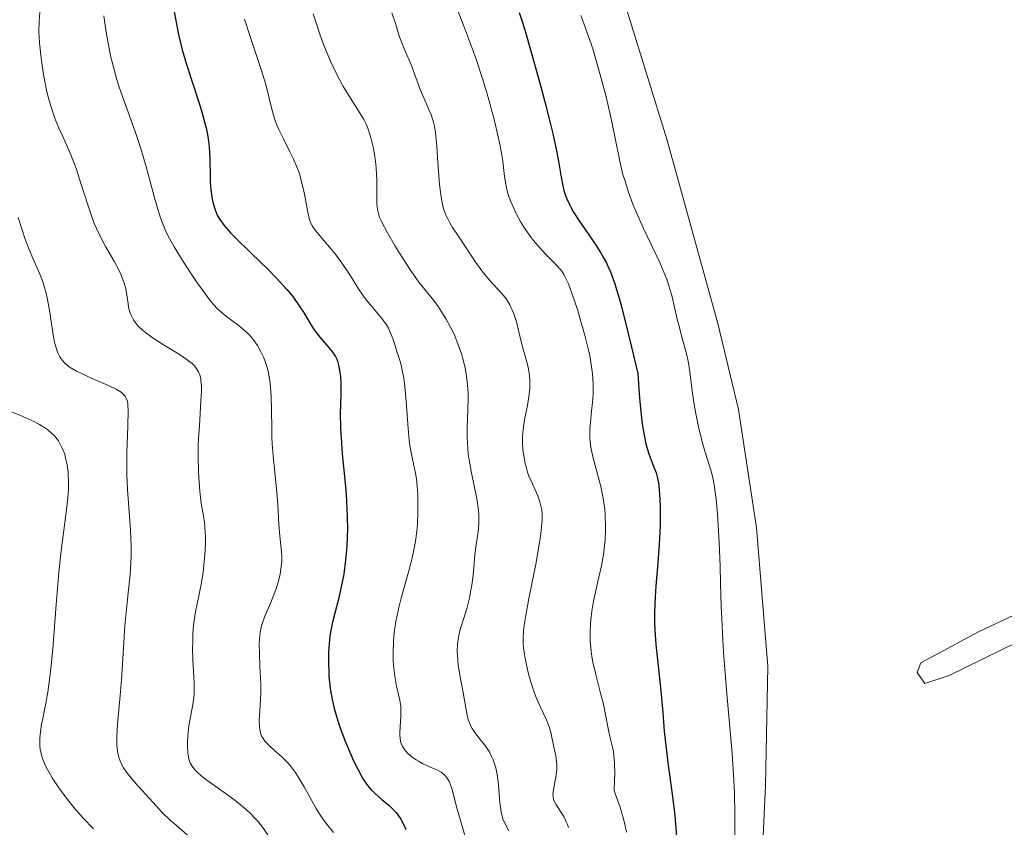
# Model space of a CAD drawing. Units: metres. Extents: x 622181 to 629149, y 4664722 to 4669471.
# Drawn here: x 623858 to 623961, y 4665958 to 4666042 of the extents above; entities that cross this region are included whole.
import ezdxf

# ---------------------------------------------------------------- set-up
doc = ezdxf.new("R2010")
doc.units = ezdxf.units.M
doc.header["$MEASUREMENT"] = 0
doc.layers.add('Entidades rústicas y varios', color=7, linetype='Continuous', lineweight=0)
doc.layers.add('Relieve y altimetría', color=7, linetype='Continuous', lineweight=0)

msp = doc.modelspace()

# ---------------------------------------------------------------- linework, layer by layer
at = {"layer": 'Entidades rústicas y varios', "color": 92, "linetype": 'Continuous', "lineweight": 0}
for points in [[(623978.94, 4665936.35, 455.53), (623959.86, 4665926.6, 455.31), (623952.82, 4665923.9, 455.18), (623950.49, 4665923.29, 455.31), (623948.01, 4665923.54, 455.29), (623943.25, 4665925.76, 454.87), (623941.23, 4665927.25, 454.92), (623938.45, 4665930.21, 455.36), (623937.11, 4665932.33, 454.54), (623936.27, 4665934.65, 453.25), (623935.79, 4665937.72, 453.06), (623935.61, 4665942.71, 454.54), (623936.5, 4665962.36, 455.69), (623936.73, 4665974.8, 456.38), (623935.57, 4665989.31, 454.93), (623933.66, 4666001.66, 456.6), (623931.52, 4666010.65, 456.35), (623926.19, 4666029.93, 456.51), (623914.24, 4666068.41, 456.27)], [(623958.78, 4665978.43, 456.18), (623974.62, 4665985.88, 456.22), (623996.6, 4665995.18, 456.4), (623998.82, 4665996.41, 456.29), (624001.29, 4665996.63, 456.31), (623999.94, 4665994.71, 456.29), (623998, 4665993.63, 456.42), (623984.18, 4665987.8, 456.34), (623955.72, 4665973.86, 456.07), (623953.18, 4665973.03, 456.06), (623952.37, 4665974.19, 456.05), (623952.75, 4665975.18, 456.05), (623958.78, 4665978.43, 456.18)]]:
    msp.add_polyline3d(points, dxfattribs=at)
at = {"layer": 'Relieve y altimetría', "color": 36, "linetype": 'Continuous', "lineweight": 0, "flags": 128}
for points, elevation in [([(623903.24, 4666046.17), (623905.02, 4666041.56), (623905.85, 4666039.34), (623906.22, 4666038.3), (623906.86, 4666036.38), (623907.39, 4666034.67), (623907.68, 4666033.64), (623908.16, 4666031.84), (623908.55, 4666030.17), (623908.75, 4666029.23), (623908.85, 4666028.66), (623909.02, 4666027.58), (623909.2, 4666026.02), (623909.33, 4666025.22), (623909.53, 4666024.38), (623909.67, 4666023.94), (623909.83, 4666023.48), (623910.24, 4666022.53), (623910.45, 4666022.1), (623910.92, 4666021.25), (623911.3, 4666020.63), (623911.92, 4666019.74), (623912.25, 4666019.32), (623912.9, 4666018.56), (623913.54, 4666017.87), (623914.32, 4666017.08), (623914.65, 4666016.74), (623915.03, 4666016.32), (623915.19, 4666016.11), (623915.42, 4666015.77), (623915.73, 4666015.16), (623915.9, 4666014.79), (623916.26, 4666013.84), (623916.83, 4666012.12), (623917.13, 4666011.12), (623917.57, 4666009.55), (623917.96, 4666008), (623918.12, 4666007.28), (623918.24, 4666006.6), (623918.41, 4666005.38), (623918.49, 4666004.3), (623918.49, 4666003.64), (623918.47, 4666003.22), (623918.42, 4666002.4), (623918.31, 4666001.5), (623918.18, 4666000.29), (623918.14, 4665999.68), (623918.12, 4665999.05), (623918.13, 4665998.73), (623918.17, 4665998.24), (623918.24, 4665997.74), (623918.44, 4665996.71), (623919.26, 4665993.6), (623919.37, 4665993.11), (623919.56, 4665992.16), (623919.68, 4665991.24), (623919.73, 4665990.63)], 445), ([(623860.59, 4666043.19), (623860.51, 4666042.23), (623860.49, 4666041.18), (623860.51, 4666040.61), (623860.55, 4666040), (623860.68, 4666038.71), (623860.87, 4666037.37), (623861.02, 4666036.49), (623861.34, 4666034.87), (623861.47, 4666034.34), (623861.73, 4666033.38), (623862.01, 4666032.54), (623862.2, 4666032.01), (623862.63, 4666031), (623862.99, 4666030.21), (623863.5, 4666029.07), (623863.77, 4666028.45), (623864.18, 4666027.41), (623864.39, 4666026.84), (623865, 4666024.96), (623865.85, 4666022.33), (623866.29, 4666021.12), (623866.52, 4666020.57), (623867, 4666019.58), (623867.47, 4666018.7), (623868.37, 4666017.16), (623868.88, 4666016.19), (623869.1, 4666015.71), (623869.38, 4666014.99), (623869.59, 4666014.27), (623869.66, 4666013.9), (623869.73, 4666013.4), (623869.82, 4666012.71), (623869.88, 4666012.37), (623870.02, 4666011.85), (623870.11, 4666011.58), (623870.28, 4666011.23), (623870.38, 4666011.05), (623870.56, 4666010.79), (623870.89, 4666010.38), (623871.31, 4666009.98), (623871.64, 4666009.72), (623872.36, 4666009.19), (623873.54, 4666008.42), (623875.09, 4666007.47), (623875.75, 4666007.04), (623876.29, 4666006.65), (623876.51, 4666006.46), (623876.79, 4666006.18), (623876.95, 4666005.99), (623877.19, 4666005.6), (623877.35, 4666005.18), (623877.42, 4666004.86), (623877.45, 4666004.63), (623877.49, 4666004.13), (623877.49, 4666003.65), (623877.45, 4666002.54), (623877.28, 4665999.96), (623877.2, 4665998.59), (623877.17, 4665997.91), (623877.16, 4665996.59), (623877.18, 4665995.33), (623877.22, 4665994.55), (623877.32, 4665993.14), (623877.48, 4665991.87), (623877.71, 4665990.51), (623877.8, 4665989.89), (623877.89, 4665988.93), (623877.91, 4665988.27), (623877.91, 4665987.82), (623877.88, 4665986.88), (623877.76, 4665985.39), (623877.67, 4665984.62), (623877.47, 4665983.42), (623877.21, 4665982.2), (623876.87, 4665980.5), (623876.73, 4665979.62), (623876.68, 4665979.16), (623876.61, 4665978.23), (623876.58, 4665977.3), (623876.57, 4665976.68), (623876.61, 4665975.49), (623876.75, 4665973.08), (623876.75, 4665972.33), (623876.74, 4665971.95), (623876.7, 4665971.57), (623876.59, 4665970.82), (623876.31, 4665969.32), (623876.18, 4665968.59), (623876.07, 4665967.55), (623876.04, 4665966.91), (623876.04, 4665966.51), (623876.07, 4665965.83), (623876.16, 4665965.24), (623876.26, 4665964.92)], 415), ([(623867.28, 4666042.81), (623867.52, 4666041.11), (623867.69, 4666040.15), (623868, 4666038.63), (623868.39, 4666037.06), (623868.62, 4666036.26), (623868.86, 4666035.46), (623869.4, 4666033.88), (623870.55, 4666030.73), (623871.09, 4666029.16), (623871.34, 4666028.37), (623871.79, 4666026.8), (623872.56, 4666023.92), (623872.9, 4666022.7), (623873.22, 4666021.69), (623873.38, 4666021.23)], 420), ([(623889.19, 4666043.02), (623889.42, 4666042.28), (623889.93, 4666040.78), (623890.35, 4666039.66), (623891, 4666038.09), (623891.33, 4666037.36), (623891.66, 4666036.69), (623892.3, 4666035.49), (623892.91, 4666034.49), (623893.94, 4666032.9), (623894.48, 4666031.99), (623894.75, 4666031.43), (623894.9, 4666031.07), (623895.16, 4666030.29), (623895.4, 4666029.4), (623895.5, 4666028.91), (623895.65, 4666028.13), (623895.75, 4666027.31), (623895.79, 4666026.88), (623895.85, 4666025.59), (623895.85, 4666023.99), (623895.85, 4666023.32), (623895.87, 4666022.83), (623895.9, 4666022.61), (623895.97, 4666022.28), (623896.14, 4666021.75), (623896.27, 4666021.46), (623896.63, 4666020.73), (623896.96, 4666020.13), (623897.77, 4666018.74), (623898.45, 4666017.64), (623899.43, 4666016.12), (623900.25, 4666014.99), (623901.18, 4666013.83), (623901.64, 4666013.26), (623902.28, 4666012.38), (623902.61, 4666011.89), (623903.1, 4666011.1), (623903.56, 4666010.26), (623903.78, 4666009.82), (623903.99, 4666009.36), (623904.36, 4666008.43), (623904.69, 4666007.48), (623904.87, 4666006.84), (623905.07, 4666006), (623905.15, 4666005.59), (623905.23, 4666005.13), (623905.34, 4666004.24), (623905.39, 4666003.36), (623905.4, 4666002.78), (623905.37, 4666001.62), (623905.28, 4665999.77), (623905.28, 4665998.75), (623905.35, 4665997.63), (623905.41, 4665997.03), (623905.51, 4665996.39), (623905.76, 4665995.04), (623906.3, 4665992.33), (623906.48, 4665991.14), (623906.52, 4665990.61), (623906.53, 4665990.28), (623906.52, 4665989.69), (623906.45, 4665988.9), (623906.22, 4665987.53), (623906.11, 4665986.52), (623905.99, 4665985.11), (623905.92, 4665984.36), (623905.78, 4665983.3), (623905.69, 4665982.77), (623905.54, 4665981.97), (623905.26, 4665980.85), (623904.95, 4665979.86)], 435), ([(623897.42, 4666043.13), (623897.8, 4666042), (623898.19, 4666040.74), (623898.39, 4666040.16), (623898.73, 4666039.31), (623899.24, 4666038.18), (623899.47, 4666037.62), (623900.39, 4666035.11), (623900.77, 4666034.23), (623901.3, 4666033.04), (623901.53, 4666032.46), (623901.77, 4666031.7), (623901.86, 4666031.29), (623901.98, 4666030.58), (623902.11, 4666029.18), (623902.19, 4666027.96), (623902.32, 4666026.12), (623902.41, 4666025.19), (623902.57, 4666023.89), (623902.68, 4666023.3), (623902.8, 4666022.79), (623902.89, 4666022.47), (623903.1, 4666021.91), (623903.22, 4666021.65), (623903.47, 4666021.16), (623903.76, 4666020.69), (623904.42, 4666019.72), (623906.21, 4666017.03), (623906.83, 4666016.17), (623907.13, 4666015.78), (623907.41, 4666015.43), (623907.96, 4666014.82), (623908.89, 4666013.83), (623909.28, 4666013.36), (623909.45, 4666013.12), (623909.76, 4666012.61), (623910.01, 4666012.06), (623910.17, 4666011.67), (623910.44, 4666010.83), (623910.71, 4666009.8), (623911.06, 4666008.35), (623911.25, 4666007.63), (623911.63, 4666006.22), (623911.78, 4666005.49), (623911.86, 4666004.72), (623911.86, 4666004.31), (623911.85, 4666003.88), (623911.75, 4666002.99), (623911.59, 4666002.09), (623911.36, 4666000.92), (623911.26, 4666000.38), (623911.12, 4665999.3), (623911.08, 4665998.66), (623911.08, 4665998.25), (623911.13, 4665997.46), (623911.24, 4665996.65), (623911.31, 4665996.24), (623911.46, 4665995.63), (623911.65, 4665995.01), (623911.76, 4665994.71), (623912.15, 4665993.82), (623912.69, 4665992.63), (623912.91, 4665992.03), (623913.05, 4665991.47), (623913.1, 4665991.17), (623913.14, 4665990.68), (623913.14, 4665990.11), (623913.12, 4665989.79), (623913.01, 4665988.66), (623912.91, 4665987.98), (623912.47, 4665985.51), (623911.76, 4665981.9), (623911.46, 4665980.33), (623911.26, 4665979.09), (623911.2, 4665978.57), (623911.14, 4665977.68), (623911.15, 4665977.15), (623911.18, 4665976.8), (623911.28, 4665976.08), (623911.39, 4665975.48), (623911.69, 4665974.19), (623911.97, 4665973.18), (623912.28, 4665972.21), (623912.45, 4665971.75), (623912.62, 4665971.32), (623912.96, 4665970.54), (623913.58, 4665969.22), (623913.81, 4665968.67)], 440), ([(623917.17, 4666042.84), (623917.5, 4666042.01), (623918, 4666040.65), (623918.26, 4666039.9), (623918.51, 4666039.11), (623919.01, 4666037.41), (623919.49, 4666035.65), (623919.79, 4666034.47), (623920.31, 4666032.23), (623920.76, 4666030.03), (623921.29, 4666027.46), (623921.59, 4666026.23), (623921.77, 4666025.62), (623922.17, 4666024.38), (623922.63, 4666023.14), (623922.97, 4666022.31), (623923.7, 4666020.66), (623925.44, 4666017.03)], 455), ([(623882.01, 4666042.48), (623882.56, 4666040.76), (623883.75, 4666037.2), (623884.23, 4666035.62), (623884.93, 4666032.78), (623885.22, 4666031.86), (623885.4, 4666031.4), (623885.6, 4666030.92), (623886.07, 4666029.95), (623886.76, 4666028.6), (623887.1, 4666027.91), (623887.55, 4666026.85), (623887.74, 4666026.31), (623888.05, 4666025.23), (623888.28, 4666024.19), (623888.6, 4666022.45), (623888.78, 4666021.64), (623888.88, 4666021.32), (623889.08, 4666020.88), (623889.21, 4666020.66), (623889.56, 4666020.2), (623890.29, 4666019.33), (623891.49, 4666017.92), (623892.09, 4666017.14), (623892.37, 4666016.73), (623892.9, 4666015.9), (623893.92, 4666014.27), (623894.45, 4666013.5), (623894.73, 4666013.13), (623895.31, 4666012.44), (623896.07, 4666011.57), (623896.41, 4666011.14), (623896.87, 4666010.5), (623897.06, 4666010.18), (623897.36, 4666009.52), (623897.6, 4666008.87), (623897.97, 4666007.64), (623898.34, 4666006.49), (623898.51, 4666005.8), (623898.67, 4666004.94), (623898.74, 4666004.42), (623898.91, 4666002.51), (623899.11, 4665999.69), (623899.23, 4665998.43), (623899.3, 4665997.89), (623899.46, 4665996.96), (623899.78, 4665995.49), (623899.92, 4665994.8), (623899.98, 4665994.43), (623900.07, 4665993.66), (623900.13, 4665992.83), (623900.15, 4665992.24), (623900.15, 4665991), (623900.09, 4665989.68), (623900.03, 4665988.98), (623899.88, 4665987.87), (623899.65, 4665986.65), (623899.51, 4665986.01), (623899.34, 4665985.33), (623898.95, 4665983.92), (623898.4, 4665981.95), (623898.15, 4665980.96), (623897.84, 4665979.51), (623897.72, 4665978.81), (623897.66, 4665978.35), (623897.58, 4665977.46), (623897.54, 4665976.22), (623897.55, 4665975.44), (623897.58, 4665974.95), (623897.68, 4665974.05)], 430), ([(623858.34, 4666021.73), (623859.1, 4666019.38), (623859.46, 4666018.4), (623859.87, 4666017.47), (623860.42, 4666016.23), (623860.69, 4666015.58), (623860.94, 4666014.89), (623861.06, 4666014.53), (623861.22, 4666013.95), (623861.36, 4666013.34), (623861.59, 4666012.04), (623861.99, 4666009.46), (623862.14, 4666008.71), (623862.22, 4666008.37), (623862.41, 4666007.78), (623862.52, 4666007.52), (623862.7, 4666007.17), (623862.83, 4666006.96), (623863.14, 4666006.58), (623863.5, 4666006.26), (623863.78, 4666006.06), (623864.44, 4666005.67), (623864.87, 4666005.45), (623865.82, 4666005.01), (623867.76, 4666004.16), (623868.56, 4666003.78), (623869.09, 4666003.47), (623869.29, 4666003.32), (623869.51, 4666003.06), (623869.6, 4666002.92), (623869.73, 4666002.59), (623869.79, 4666002.3), (623869.81, 4666002.08), (623869.83, 4666001.55), (623869.79, 4665999.94), (623869.69, 4665997.16), (623869.68, 4665995.63), (623869.7, 4665994.86), (623869.77, 4665993.31)], 410), ([(623873.38, 4666021.23), (623873.73, 4666020.39), (623873.99, 4666019.85), (623874.64, 4666018.68), (623875.58, 4666017.15), (623876.99, 4666015.02), (623877.64, 4666014.09), (623878.39, 4666013.09), (623878.73, 4666012.69), (623879.22, 4666012.16), (623879.46, 4666011.93), (623879.97, 4666011.5), (623880.52, 4666011.08), (623881.32, 4666010.5), (623881.72, 4666010.18), (623882.33, 4666009.63), (623882.62, 4666009.32), (623883.12, 4666008.69), (623883.36, 4666008.34), (623883.69, 4666007.77), (623883.99, 4666007.13), (623884.12, 4666006.79), (623884.36, 4666006.07), (623884.46, 4666005.68), (623884.58, 4666005.07), (623884.68, 4666004.42), (623884.72, 4666003.97), (623884.79, 4666003.04), (623884.83, 4666001.6), (623884.85, 4665999.67), (623884.87, 4665998.75), (623884.9, 4665998.09), (623885, 4665996.83), (623885.36, 4665993.39), (623885.49, 4665991.73), (623885.61, 4665989.69), (623885.68, 4665988.82), (623885.88, 4665986.78), (623885.9, 4665986.16), (623885.89, 4665985.85), (623885.87, 4665985.55), (623885.8, 4665984.93), (623885.72, 4665984.45), (623885.55, 4665983.71), (623885.32, 4665982.95), (623885.19, 4665982.58), (623884.74, 4665981.48), (623884.13, 4665980.07), (623883.89, 4665979.38), (623883.79, 4665979.04), (623883.65, 4665978.36), (623883.57, 4665977.66), (623883.55, 4665977.17), (623883.56, 4665976.12), (623883.62, 4665974.82), (623883.7, 4665972.96), (623883.7, 4665972.03), (623883.64, 4665970.71), (623883.54, 4665969.15), (623883.56, 4665968.51), (623883.59, 4665968.22), (623883.63, 4665968.05), (623883.72, 4665967.72), (623883.78, 4665967.57), (623883.94, 4665967.28), (623884.13, 4665967), (623884.29, 4665966.82), (623884.65, 4665966.46), (623885.15, 4665966.02), (623885.93, 4665965.32), (623886.35, 4665964.91), (623886.77, 4665964.44), (623886.99, 4665964.17), (623887.3, 4665963.75), (623887.62, 4665963.28), (623888.24, 4665962.24), (623889.51, 4665959.97), (623889.96, 4665959.23), (623890.2, 4665958.88), (623890.57, 4665958.37), (623891.32, 4665957.44)], 420), ([(623925.44, 4666017.03), (623925.95, 4666015.86), (623926.17, 4666015.28), (623926.37, 4666014.7), (623926.69, 4666013.58), (623926.96, 4666012.5), (623927.27, 4666011.12), (623927.42, 4666010.48), (623927.77, 4666009.12), (623928.23, 4666007.48), (623928.41, 4666006.71), (623928.6, 4666005.59), (623928.86, 4666003.35), (623929.03, 4666002.2), (623929.17, 4666001.41), (623929.51, 4665999.84), (623929.89, 4665998.3), (623930.08, 4665997.57), (623930.39, 4665996.56), (623930.79, 4665995.31), (623930.99, 4665994.55), (623931.17, 4665993.58), (623931.25, 4665992.99), (623931.33, 4665992.31), (623931.48, 4665990.75), (623931.6, 4665988.99), (623931.67, 4665987.76), (623931.77, 4665985.29), (623931.81, 4665983.51), (623931.87, 4665981.09), (623931.92, 4665979.77), (623932.03, 4665977.55), (623932.11, 4665976.3), (623932.47, 4665971.95), (623933.01, 4665965.72), (623933.2, 4665962.87), (623933.26, 4665961.6), (623933.31, 4665959.35), (623933.28, 4665955.68)], 455), ([(623856.21, 4666001.98), (623858.49, 4666001.09), (623859.76, 4666000.53), (623860.55, 4666000.11), (623860.92, 4665999.89), (623861.43, 4665999.54), (623861.86, 4665999.17), (623862.11, 4665998.92), (623862.27, 4665998.74), (623862.53, 4665998.39), (623862.7, 4665998.12), (623862.98, 4665997.57), (623863.19, 4665997), (623863.29, 4665996.63), (623863.44, 4665995.88), (623863.54, 4665995.15), (623863.57, 4665994.79), (623863.59, 4665994.22), (623863.58, 4665993.33), (623863.55, 4665992.84), (623863.45, 4665991.78), (623863.2, 4665989.87), (623862.78, 4665986.62), (623862.57, 4665984.64), (623862.3, 4665981.27), (623861.96, 4665976.66), (623861.76, 4665974.6), (623861.65, 4665973.7), (623861.42, 4665972.11), (623861.19, 4665970.8), (623860.9, 4665969.38), (623860.78, 4665968.77), (623860.61, 4665967.71), (623860.58, 4665967.23), (623860.59, 4665966.55), (623860.64, 4665966.1), (623860.68, 4665965.88), (623860.76, 4665965.54), (623860.87, 4665965.2), (623861.16, 4665964.49), (623861.56, 4665963.72), (623861.88, 4665963.18), (623862.66, 4665962.02), (623863.63, 4665960.72), (623864.19, 4665960.02), (623865.13, 4665958.95)], 405), ([(623869.77, 4665993.31), (623870.07, 4665989.08), (623870.14, 4665987.37), (623870.14, 4665986.35), (623870.11, 4665985.69), (623870.03, 4665984.38), (623869.87, 4665982.82), (623869.62, 4665980.44), (623869.5, 4665979.06), (623869.33, 4665976.75), (623869.12, 4665973.43), (623868.99, 4665971.78), (623868.72, 4665968.76), (623868.66, 4665967.44), (623868.66, 4665966.64), (623868.69, 4665966.27), (623868.76, 4665965.76), (623868.86, 4665965.29), (623868.96, 4665965), (623869.19, 4665964.46), (623869.33, 4665964.21), (623869.66, 4665963.74), (623870.03, 4665963.27), (623870.89, 4665962.3), (623872.44, 4665960.57), (623873.33, 4665959.62), (623874.31, 4665958.68), (623874.84, 4665958.21), (623876.37, 4665956.91)], 410), ([(623919.73, 4665990.63), (623919.77, 4665989.43), (623919.77, 4665988.97), (623919.72, 4665988.06), (623919.63, 4665987.12), (623919.54, 4665986.49), (623919.31, 4665985.2), (623918.98, 4665983.69), (623918.52, 4665981.62), (623918.34, 4665980.59), (623918.23, 4665979.68), (623918.19, 4665979.22), (623918.16, 4665978.53), (623918.17, 4665977.48), (623918.27, 4665976.4), (623918.35, 4665975.84), (623918.45, 4665975.27), (623918.71, 4665974.11), (623919.29, 4665971.87), (623919.54, 4665970.86), (623919.81, 4665969.58), (623920.07, 4665968.16), (623920.22, 4665967.49), (623920.47, 4665966.52), (623920.59, 4665965.91), (623920.68, 4665965.13), (623920.71, 4665964.67), (623920.73, 4665963.57), (623920.72, 4665962.92), (623920.66, 4665961.79), (623921.06, 4665960.75), (623921.29, 4665960.11), (623921.63, 4665958.97), (623921.76, 4665958.45), (623921.96, 4665957.5)], 445), ([(623904.95, 4665979.86), (623904.56, 4665978.66), (623904.41, 4665978.05), (623904.31, 4665977.42), (623904.28, 4665977.1), (623904.26, 4665976.42), (623904.27, 4665975.95), (623904.36, 4665974.94), (623904.55, 4665973.72), (623904.87, 4665972.08), (623905.01, 4665971.3), (623905.25, 4665969.89), (623905.41, 4665969.24), (623905.56, 4665968.83), (623905.66, 4665968.62), (623905.83, 4665968.31), (623906.03, 4665968), (623906.52, 4665967.36), (623907.24, 4665966.43), (623907.58, 4665965.91), (623907.88, 4665965.34), (623908.02, 4665965.03), (623908.18, 4665964.54), (623908.28, 4665964.2), (623908.43, 4665963.5), (623908.57, 4665962.43), (623908.72, 4665960.55), (623908.84, 4665959.6), (623908.94, 4665959.15), (623909.03, 4665958.89), (623909.24, 4665958.42), (623909.66, 4665957.63)], 435), ([(623897.68, 4665974.05), (623897.75, 4665973.59), (623897.91, 4665972.75), (623898.24, 4665971.3), (623898.34, 4665970.63), (623898.36, 4665970.29), (623898.37, 4665969.63), (623898.25, 4665967.88), (623898.25, 4665967.66), (623898.27, 4665967.28), (623898.33, 4665966.96), (623898.38, 4665966.77), (623898.54, 4665966.44), (623898.75, 4665966.12), (623898.88, 4665965.96), (623899.1, 4665965.72), (623899.52, 4665965.37), (623899.97, 4665965.05), (623900.22, 4665964.89), (623900.63, 4665964.67), (623901.3, 4665964.35), (623901.94, 4665964.08), (623902.26, 4665963.93), (623902.56, 4665963.75), (623902.71, 4665963.64), (623902.98, 4665963.4), (623903.11, 4665963.26), (623903.28, 4665963.02), (623903.44, 4665962.73), (623903.53, 4665962.52), (623903.7, 4665962.06), (623903.91, 4665961.29), (623904.19, 4665960.13), (623904.34, 4665959.53), (623905.16, 4665956.78)], 430), ([(623913.81, 4665968.67), (623913.91, 4665968.41), (623914.05, 4665967.91), (623914.32, 4665966.55), (623914.42, 4665966.09), (623914.56, 4665965.46), (623914.62, 4665965.12), (623914.67, 4665964.6), (623914.68, 4665964.33), (623914.67, 4665964.05), (623914.61, 4665963.48), (623914.33, 4665961.92), (623914.27, 4665961.41), (623914.28, 4665961.2), (623914.34, 4665960.89), (623914.39, 4665960.74), (623914.56, 4665960.41), (623914.8, 4665960.04), (623915.19, 4665959.45), (623915.39, 4665959.12), (623915.66, 4665958.57), (623915.78, 4665958.28), (623915.88, 4665957.96)], 440), ([(623876.26, 4665964.92), (623876.33, 4665964.73), (623876.54, 4665964.38), (623876.81, 4665964.01), (623877, 4665963.8), (623877.39, 4665963.44), (623877.94, 4665963), (623878.29, 4665962.74), (623879.14, 4665962.15), (623880.47, 4665961.21), (623881.17, 4665960.69), (623882.17, 4665959.86), (623882.64, 4665959.43), (623883.06, 4665958.99), (623883.32, 4665958.69), (623883.81, 4665958.1), (623884.45, 4665957.2)], 415), ([(623865.13, 4665958.95), (623866.19, 4665957.83)], 405)]:
    msp.add_lwpolyline(points, dxfattribs=dict(at, elevation=elevation))
at = {"layer": 'Relieve y altimetría', "color": 36, "linetype": 'Continuous', "lineweight": 30, "flags": 128}
for points, elevation in [([(623874.66, 4666043.23), (623874.81, 4666042.34), (623875.11, 4666040.86), (623875.49, 4666039.27), (623875.72, 4666038.45), (623875.97, 4666037.61), (623876.51, 4666035.92), (623877.25, 4666033.7), (623877.58, 4666032.63), (623877.86, 4666031.61), (623877.98, 4666031.12), (623878.12, 4666030.41), (623878.19, 4666029.96), (623878.3, 4666029.11), (623878.37, 4666027.93), (623878.4, 4666025.91), (623878.42, 4666025.46), (623878.48, 4666024.64), (623878.58, 4666023.9), (623878.67, 4666023.45)], 425), ([(623910.72, 4666043.18), (623911, 4666042.34), (623911.31, 4666041.35), (623912, 4666039), (623912.97, 4666035.53), (623913.43, 4666033.81), (623914.02, 4666031.49), (623914.25, 4666030.5), (623914.61, 4666028.87), (623914.85, 4666027.62), (623915.12, 4666025.94), (623915.3, 4666025.05), (623915.42, 4666024.56), (623915.52, 4666024.26), (623915.73, 4666023.7)], 450), ([(623878.67, 4666023.45), (623878.89, 4666022.63), (623879.07, 4666022.15), (623879.19, 4666021.91), (623879.41, 4666021.53), (623879.87, 4666020.9), (623880.55, 4666020.14), (623880.99, 4666019.68), (623882.71, 4666018), (623884.46, 4666016.29), (623885.31, 4666015.43), (623886.09, 4666014.6), (623886.44, 4666014.2), (623886.91, 4666013.64), (623887.18, 4666013.28), (623887.66, 4666012.62), (623888.24, 4666011.72), (623888.87, 4666010.67), (623889.16, 4666010.2), (623889.39, 4666009.86), (623889.87, 4666009.24), (623890.79, 4666008.18), (623891.15, 4666007.75), (623891.29, 4666007.56), (623891.52, 4666007.22), (623891.67, 4666006.91), (623891.74, 4666006.71), (623891.85, 4666006.3), (623891.99, 4666005.55), (623892.04, 4666005.11), (623892.08, 4666004.35), (623892.07, 4666003.46), (623892.03, 4666002.09), (623892.01, 4666001.34), (623892.04, 4665999.66), (623892.1, 4665998.7), (623892.23, 4665997.02), (623892.49, 4665994.31), (623892.62, 4665992.82), (623892.71, 4665991.27), (623892.74, 4665990.48), (623892.76, 4665989.1), (623892.74, 4665988.41), (623892.7, 4665987.39), (623892.58, 4665985.9), (623892.39, 4665984.47), (623892.26, 4665983.79), (623892.13, 4665983.13), (623891.82, 4665981.85), (623891.4, 4665980.23), (623891.2, 4665979.43), (623890.97, 4665978.21), (623890.89, 4665977.59), (623890.8, 4665976.35), (623890.78, 4665975.11), (623890.81, 4665974.31), (623890.84, 4665973.8), (623890.93, 4665972.82), (623891, 4665972.3), (623891.16, 4665971.34), (623891.37, 4665970.42), (623891.54, 4665969.82), (623891.95, 4665968.55), (623892.54, 4665967), (623893.13, 4665965.6), (623893.42, 4665964.95), (623893.84, 4665964.06), (623894.23, 4665963.34), (623894.42, 4665963.02), (623894.79, 4665962.48), (623895.05, 4665962.15), (623895.23, 4665961.95), (623895.62, 4665961.56), (623896.38, 4665960.9), (623897.09, 4665960.3), (623897.42, 4665960), (623897.86, 4665959.54), (623898.04, 4665959.31), (623898.34, 4665958.85), (623898.59, 4665958.39), (623898.88, 4665957.76)], 425), ([(623915.73, 4666023.7), (623915.99, 4666023.11), (623916.15, 4666022.8), (623916.43, 4666022.29), (623917.01, 4666021.38), (623918.65, 4666019.01), (623919.24, 4666018.08), (623919.53, 4666017.59), (623919.86, 4666016.99), (623920.02, 4666016.65), (623920.28, 4666016.06), (623920.7, 4666014.91), (623921.19, 4666013.3), (623921.46, 4666012.29), (623922.11, 4666009.75), (623922.49, 4666008.18), (623923.13, 4666005.42), (623923.27, 4666003.32), (623923.38, 4666002.12), (623923.61, 4666000.14), (623923.74, 4665999.35), (623924, 4665998.07), (623924.26, 4665997.14), (623924.42, 4665996.66), (623924.72, 4665995.93), (623925.06, 4665995.05), (623925.18, 4665994.64), (623925.31, 4665994.01), (623925.36, 4665993.66), (623925.42, 4665992.86), (623925.47, 4665991.51), (623925.48, 4665990.74), (623925.47, 4665989.5), (623925.39, 4665987.55), (623925.24, 4665985.64), (623925.03, 4665983.21), (623924.95, 4665982.08), (623924.89, 4665980.45), (623924.9, 4665979.38), (623924.93, 4665978.65), (623925.04, 4665977.1), (623925.23, 4665975.18), (623925.52, 4665972.62), (623925.64, 4665971.48), (623925.75, 4665970.01), (623925.9, 4665968.05), (623926.03, 4665966.82), (623926.33, 4665964.48), (623926.8, 4665960.93), (623927, 4665959.22), (623927.2, 4665956.99)], 450)]:
    msp.add_lwpolyline(points, dxfattribs=dict(at, elevation=elevation))

doc.saveas('drawing.dxf')
